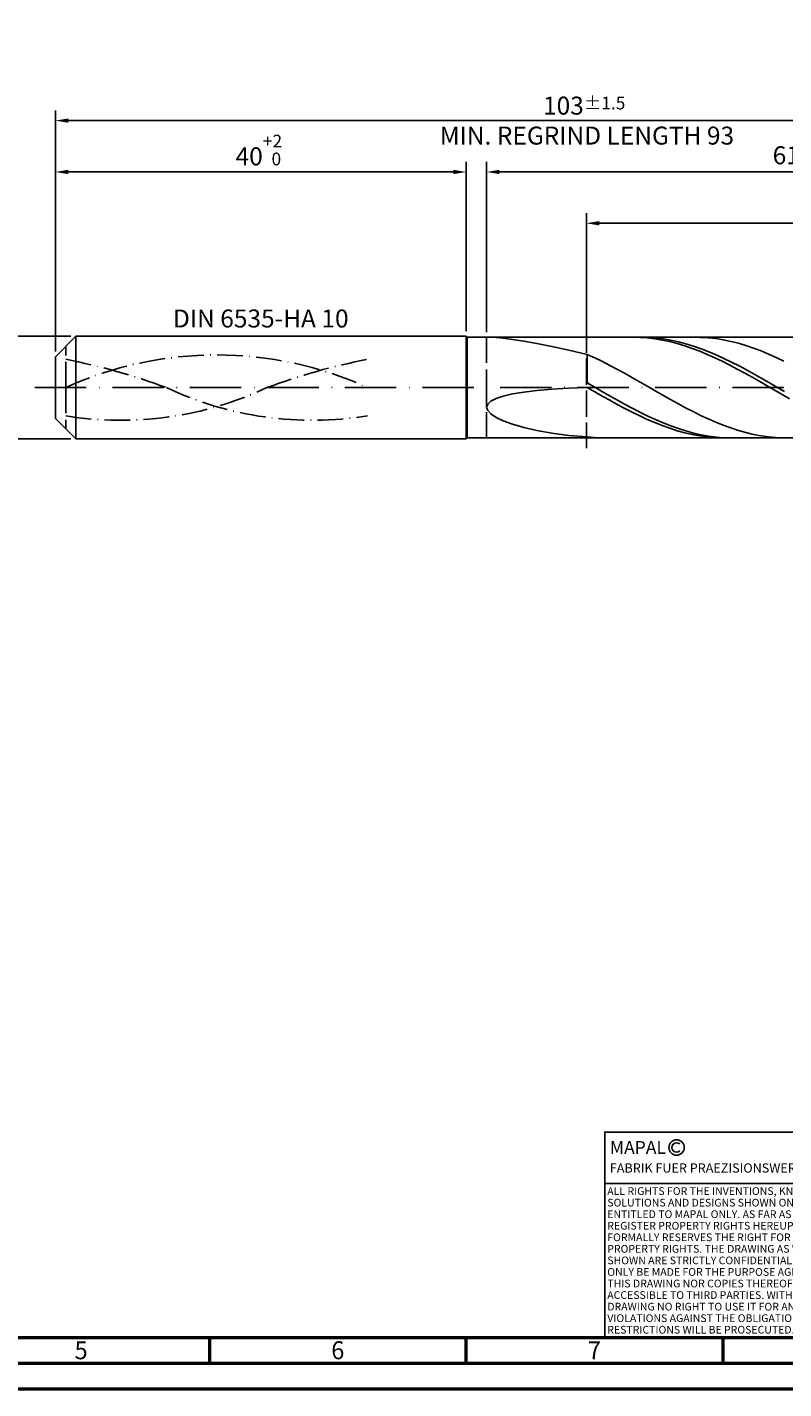
# Model space of a CAD drawing. Units: millimetres. Extents: x -217 to 377, y -196 to 225.
# Drawn here: x -5 to 142, y -195 to 70 of the extents above; entities that cross this region are included whole.
import ezdxf
from ezdxf.enums import TextEntityAlignment as Align

# ---------------------------------------------------------------- set-up
doc = ezdxf.new("R2010")
doc.units = ezdxf.units.MM
for name, pattern in [('GEN3', [6.25, 5, -1.25]), ('GEN7', [15, 10, -2.5, 0, -2.5]), ('GEN7A', [7.5, 5, -1.25, 0, -1.25])]:
    doc.linetypes.add(name, pattern=pattern)
doc.layers.get('0').update_dxf_attribs({"linetype": 'CONTINUOUS'})
doc.layers.get('DEFPOINTS').update_dxf_attribs({"linetype": 'CONTINUOUS'})
for name, color, linetype in [('AM_0', 7, 'CONTINUOUS'), ('AM_3', 6, 'GEN3'), ('AM_4', 3, 'CONTINUOUS'), ('AM_5', 3, 'CONTINUOUS'), ('AM_6', 2, 'CONTINUOUS'), ('AM_7', 4, 'GEN7'), ('AM_7A', 4, 'GEN7A')]:
    doc.layers.add(name, color=color, linetype=linetype)
doc.layers.add('AM_BOR', color=7, linetype='CONTINUOUS', lineweight=50)
doc.styles.get("Standard").update_dxf_attribs({"font": 'ISOCP.SHX'})
doc.dimstyles.get("Standard").update_dxf_attribs({"dimtxt": 3.5, "dimasz": 2.5, "dimexe": 2, "dimexo": 1, "dimgap": 1.5, "dimtad": 1, "dimdsep": 46, "dimtxsty": 'STANDARD', "dimcen": -2, "dimclrt": 2, "dimazin": 2, "dimtp": 0.1, "dimtm": 0.1, "dimtfac": 1, "dimtmove": 0, "dimatfit": 3, "dimfxl": 1, "dimarcsym": 0})

# ---------------------------------------------------------------- blocks, each defined once
blk = doc.blocks.new('A2')
at = {"layer": 'AM_BOR', "color": 1}
for p, q in [((247, 10), (247, 5)), ((297, 5), (297, 10)), ((347, 10), (347, 5))]:
    blk.add_line(p, q, dxfattribs=at)
for points in [[(0, 0), (594, 0), (594, 420), (0, 420)], [(10, 410), (10, 10), (584, 10), (584, 410)]]:
    blk.add_lwpolyline(points, close=True, dxfattribs=at)
at = {"layer": 'AM_BOR', "color": 7}
blk.add_lwpolyline([(5, 5), (589, 5), (589, 415), (5, 415)], close=True, dxfattribs=at)
at = {"layer": 'AM_BOR', "color": 2, "width": 0.964286}
for s, p in [('5', (222, 7.5)), ('6', (272, 7.5)), ('7', (322, 7.5))]:
    blk.add_text(s, height=3.5, dxfattribs=at).set_placement(p, align=Align.MIDDLE_CENTER)
blk = doc.blocks.new('*U16')
at = {"layer": 'AM_0', "linetype": 'Continuous'}
blk.add_line((0, 30), (-70, 30), dxfattribs=at)
at = {"layer": 'AM_0'}
blk.add_lwpolyline([(-70, 0), (0, 0), (0, 40), (-70, 40)], close=True, dxfattribs=at)
at = {"layer": 'AM_4', "linetype": 'Continuous'}
blk.add_circle((-56, 37), 1.5, dxfattribs=at)
blk.add_arc((-56, 37), 0.915, 48.0077, 311.9923, dxfattribs=at)
at = {"layer": 'AM_6', "linetype": 'Continuous'}
for s, height, p in [('MAPAL', 2.5, (-69, 35.75)), ('FABRIK FUER PRAEZISIONSWERKZEUGE DR. KRESS KG', 1.8, (-69, 32.1))]:
    blk.add_text(s, height=height, dxfattribs=at).set_placement(p)
at = {"layer": 'AM_6', "color": 2, "linetype": 'Continuous'}
for s, p in [('ALL RIGHTS FOR THE INVENTIONS, KNOW-HOW, TECHNICAL ', (-69.5, 27.75)), ('SOLUTIONS AND DESIGNS SHOWN ON THE DRAWING ARE ', (-69.5, 25.5)), ('ENTITLED TO MAPAL ONLY. AS FAR AS MAPAL DID NOT ', (-69.5, 23.25)), ('REGISTER PROPERTY RIGHTS HEREUPON YET, MAPAL ', (-69.5, 21)), ('FORMALLY RESERVES THE RIGHT FOR THE REGISTRATION OF ', (-69.5, 18.75)), ('PROPERTY RIGHTS. THE DRAWING AS WELL AS THE MATTERS ', (-69.5, 16.5)), ('SHOWN ARE STRICTLY CONFIDENTIAL. REPRODUCTIONS MAY ', (-69.5, 14.25)), ('ONLY BE MADE FOR THE PURPOSE AGREED UPON. NEITHER ', (-69.5, 12)), ('THIS DRAWING NOR COPIES THEREOF MAY BE MADE ', (-69.5, 9.75)), ('ACCESSIBLE TO THIRD PARTIES. WITH THE DELIVERY OF THIS ', (-69.5, 7.5)), ('DRAWING NO RIGHT TO USE IT FOR ANY PURPOSE IS GRANTED. ', (-69.5, 5.25)), ('VIOLATIONS AGAINST THE OBLIGATIONS TO SECRECY AND USE ', (-69.5, 3)), ('RESTRICTIONS WILL BE PROSECUTED.', (-69.5, 0.75))]:
    blk.add_text(s, height=1.5, dxfattribs=at).set_placement(p)
blk = doc.blocks.new('MAPAL_FRAME-Model')
for name, p in [('A2', (0, 0)), ('*U16', (394, 10))]:
    blk.add_blockref(name, p)
blk = doc.blocks.new('*D44')
at = {"layer": 'AM_5', "color": 0, "lineweight": -2}
for p, q in [((3, 10), (-14, 10)), ((-12, 7.5), (-12, -7.5)), ((3, -10), (-14, -10))]:
    blk.add_line(p, q, dxfattribs=at)
at = {"layer": 'AM_5', "color": 0}
for points in [[(-11.58, 7.5), (-12.42, 7.5), (-12, 10)], [(-12.42, -7.5), (-11.58, -7.5), (-12, -10)]]:
    blk.add_solid(points, dxfattribs=at)
at = {"layer": 'DEFPOINTS', "color": 0}
for p in [(4, 10), (-12, -10), (4, -10)]:
    blk.add_point(p, dxfattribs=at)
at = {"layer": 'AM_5', "color": 2, "insert": (-15.25, 0), "char_height": 3.5, "attachment_point": 5, "rotation": 90}
blk.add_mtext('%%c10{}{\\H0.71x;\\C3; h6', dxfattribs=at)
blk = doc.blocks.new('*D45')
at = {"layer": 'AM_5', "color": 0, "lineweight": -2}
for p, q in [((0, 7), (0, 44)), ((80, 11), (80, 44)), ((2.5, 42), (77.5, 42))]:
    blk.add_line(p, q, dxfattribs=at)
at = {"layer": 'AM_5', "color": 0}
for points in [[(2.5, 42.42), (2.5, 41.58), (0, 42)], [(77.5, 41.58), (77.5, 42.42), (80, 42)]]:
    blk.add_solid(points, dxfattribs=at)
at = {"layer": 'DEFPOINTS', "color": 0}
for p in [(80, 42), (80, 10), (0, 6)]:
    blk.add_point(p, dxfattribs=at)
at = {"layer": 'AM_5', "color": 2, "insert": (40, 46.27), "char_height": 3.5, "attachment_point": 5}
blk.add_mtext('40{}{\\H0.71x;\\C3;\\S+2 ^  0;}', dxfattribs=at)
blk = doc.blocks.new('*D48')
at = {"layer": 'AM_5', "color": 0, "lineweight": -2}
for p, q in [((84, 10.8), (84, 44)), ((206, 1), (206, 44)), ((203.5, 42), (86.5, 42))]:
    blk.add_line(p, q, dxfattribs=at)
at = {"layer": 'AM_5', "color": 0}
for points in [[(86.5, 42.42), (86.5, 41.58), (84, 42)], [(203.5, 41.58), (203.5, 42.42), (206, 42)]]:
    blk.add_solid(points, dxfattribs=at)
at = {"layer": 'DEFPOINTS', "color": 0}
for p in [(84, 42), (84, 9.8), (206, 0)]:
    blk.add_point(p, dxfattribs=at)
at = {"layer": 'AM_5', "color": 2, "insert": (145, 45.25), "char_height": 3.5, "attachment_point": 5}
blk.add_mtext('61{}{\\H0.71x;\\C3;%%p1}', dxfattribs=at)
blk = doc.blocks.new('*D50')
at = {"layer": 'AM_5', "color": 0, "lineweight": -2}
for p, q in [((0, 7), (0, 54)), ((206, 1), (206, 54)), ((203.5, 52), (2.5, 52))]:
    blk.add_line(p, q, dxfattribs=at)
at = {"layer": 'AM_5', "color": 0}
for points in [[(2.5, 52.42), (2.5, 51.58), (0, 52)], [(203.5, 51.58), (203.5, 52.42), (206, 52)]]:
    blk.add_solid(points, dxfattribs=at)
at = {"layer": 'DEFPOINTS', "color": 0}
for p in [(0, 52), (0, 6), (206, 0)]:
    blk.add_point(p, dxfattribs=at)
at = {"layer": 'AM_5', "color": 2, "insert": (103, 52), "char_height": 3.5, "attachment_point": 5}
blk.add_mtext('103{}{\\H0.71x;\\C3%%p1.5}\\P MIN. REGRIND LENGTH 93', dxfattribs=at)
blk = doc.blocks.new('*D51')
at = {"layer": 'AM_5', "color": 0, "lineweight": -2}
for p, q in [((103.43, 10.8), (103.43, 34)), ((198.93, 32), (105.93, 32)), ((201.43, 10.8), (201.43, 34))]:
    blk.add_line(p, q, dxfattribs=at)
at = {"layer": 'AM_5', "color": 0}
for points in [[(105.93, 32.42), (105.93, 31.58), (103.43, 32)], [(198.93, 31.58), (198.93, 32.42), (201.43, 32)]]:
    blk.add_solid(points, dxfattribs=at)
at = {"layer": 'DEFPOINTS', "color": 0}
for p in [(103.43, 32), (103.43, 9.8), (201.43, 9.8)]:
    blk.add_point(p, dxfattribs=at)
at = {"layer": 'AM_5', "color": 2, "insert": (152.43, 35.42), "char_height": 3.5, "attachment_point": 5}
blk.add_mtext('(49)', dxfattribs=at)

msp = doc.modelspace()

# ---------------------------------------------------------------- linework, layer by layer
at = {"layer": 'AM_0'}
for p, q in [((0, 6), (4, 10)), ((4, 10), (80, 10)), ((4, 10), (4, 0)), ((80, 10), (80, 0)), ((80, 10), (80.2, 9.8)), ((80.2, 9.8), (201.4302, 9.8)), ((80.2, 9.8), (80.2, 0)), ((84.8147, 9.7969), (85.8294, 9.7415)), ((85.8294, 9.7415), (87.2432, 9.6061)), ((87.2432, 9.6061), (89.0493, 9.3767)), ((89.0493, 9.3767), (91.2391, 9.0403)), ((91.2391, 9.0403), (93.8022, 8.5851)), ((93.8022, 8.5851), (96.7263, 8.0021)), ((96.7263, 8.0021), (99.9974, 7.285)), ((113.8211, 9.7727), (112.3609, 9.7994)), ((115.2812, 9.6738), (113.8211, 9.7727)), ((115.4259, 9.7685), (113.9476, 9.7998)), ((116.7414, 9.5033), (115.2812, 9.6738)), ((116.9041, 9.6632), (115.4259, 9.7685)), ((118.2015, 9.2626), (116.7414, 9.5033)), ((118.3823, 9.4847), (116.9041, 9.6632)), ((119.6617, 8.9533), (118.2015, 9.2626)), ((119.8606, 9.2342), (118.3823, 9.4847)), ((121.1218, 8.5779), (119.6617, 8.9533)), ((121.3388, 8.9138), (119.8606, 9.2342)), ((122.582, 8.139), (121.1218, 8.5779)), ((122.817, 8.5258), (121.3388, 8.9138)), ((124.0421, 7.6399), (122.582, 8.139)), ((124.2953, 8.0732), (122.817, 8.5258)), ((125.6836, 9.7815), (124.2114, 9.7969)), ((125.7735, 7.5594), (124.2953, 8.0732)), ((127.1558, 9.6925), (125.6836, 9.7815)), ((128.6281, 9.5307), (127.1558, 9.6925)), ((130.1003, 9.2972), (128.6281, 9.5307)), ((131.5726, 8.9939), (130.1003, 9.2972)), ((133.0448, 8.6229), (131.5726, 8.9939)), ((134.517, 8.187), (133.0448, 8.6229)), ((135.9893, 7.6897), (134.517, 8.187)), ((0, 0), (0, 6)), ((99.9974, 7.285), (103.6, 6.4318)), ((105.0722, 5.7671), (103.6, 6.4318)), ((103.6, 0.9092), (103.6, 6.4318)), ((106.5445, 5.0591), (105.0722, 5.7671)), ((125.5023, 7.0843), (124.0421, 7.6399)), ((126.9624, 6.4763), (125.5023, 7.0843)), ((127.2517, 6.9884), (125.7735, 7.5594)), ((128.4226, 5.8204), (126.9624, 6.4763)), ((128.73, 6.3643), (127.2517, 6.9884)), ((129.8827, 5.1215), (128.4226, 5.8204)), ((130.2082, 5.692), (128.73, 6.3643)), ((131.6864, 4.9766), (130.2082, 5.692)), ((137.4615, 7.1345), (135.9893, 7.6897)), ((138.9338, 6.5257), (137.4615, 7.1345)), ((140.406, 5.8678), (138.9338, 6.5257)), ((141.8782, 5.1658), (140.406, 5.8678)), ((108.0167, 4.313), (106.5445, 5.0591)), ((109.489, 3.5345), (108.0167, 4.313)), ((110.9612, 2.7294), (109.489, 3.5345)), ((112.4334, 1.9038), (110.9612, 2.7294)), ((131.3429, 4.3847), (129.8827, 5.1215)), ((132.803, 3.6155), (131.3429, 4.3847)), ((133.1647, 4.2234), (131.6864, 4.9766)), ((134.2632, 2.8196), (132.803, 3.6155)), ((134.6429, 3.4382), (133.1647, 4.2234)), ((135.7233, 2.0028), (134.2632, 2.8196)), ((136.1211, 2.627), (134.6429, 3.4382)), ((99.9974, -0.119), (103.6, 0.0383)), ((105.0782, 0.0571), (103.6, 0.9092)), ((105.0602, -0.8038), (103.6, 0.0383)), ((106.5565, -0.7955), (105.0782, 0.0571)), ((113.9057, 1.0639), (112.4334, 1.9038)), ((115.3779, 0.2159), (113.9057, 1.0639)), ((116.8502, -0.6336), (115.3779, 0.2159)), ((137.1835, 1.1712), (135.7233, 2.0028)), ((137.5994, 1.7959), (136.1211, 2.627)), ((138.6436, 0.3309), (137.1835, 1.1712)), ((139.0776, 0.9511), (137.5994, 1.7959)), ((140.1038, -0.5118), (138.6436, 0.3309)), ((140.5558, 0.0992), (139.0776, 0.9511)), ((142.0341, -0.7536), (140.5558, 0.0992)), ((84.2039, -3.1987), (84.8147, -2.6363)), ((84.8147, -2.6363), (85.8294, -2.1214)), ((85.8294, -2.1214), (87.2432, -1.657)), ((87.2432, -1.657), (89.0493, -1.2449)), ((89.0493, -1.2449), (91.2391, -0.8858)), ((91.2391, -0.8858), (93.8022, -0.5793)), ((93.8022, -0.5793), (96.7263, -0.3242)), ((96.7263, -0.3242), (99.9974, -0.119)), ((106.5203, -1.64), (105.0602, -0.8038)), ((107.9805, -2.464), (106.5203, -1.64)), ((108.0347, -1.6421), (106.5565, -0.7955)), ((109.4406, -3.2698), (107.9805, -2.464)), ((109.5129, -2.4762), (108.0347, -1.6421)), ((110.9912, -3.2915), (109.5129, -2.4762)), ((118.3224, -1.4784), (116.8502, -0.6336)), ((119.7946, -2.312), (118.3224, -1.4784)), ((121.2669, -3.1283), (119.7946, -2.312)), ((141.564, -1.3508), (140.1038, -0.5118)), ((143.0241, -2.1797), (141.564, -1.3508)), ((84, -3.8037), (84.2039, -3.1987)), ((84, -3.8037), (84.2039, -4.4447)), ((84.2039, -4.4447), (84.8147, -5.1127)), ((84.8147, -5.1127), (85.8294, -5.7967)), ((110.9008, -4.0515), (109.4406, -3.2698)), ((112.3609, -4.8031), (110.9008, -4.0515)), ((112.4694, -4.0819), (110.9912, -3.2915)), ((113.8211, -5.5193), (112.3609, -4.8031)), ((113.9476, -4.8413), (112.4694, -4.0819)), ((115.4259, -5.5641), (113.9476, -4.8413)), ((122.7391, -3.9211), (121.2669, -3.1283)), ((124.2114, -4.6843), (122.7391, -3.9211)), ((125.6836, -5.4124), (124.2114, -4.6843)), ((85.8294, -5.7967), (87.2432, -6.483)), ((87.2432, -6.483), (89.0493, -7.1557)), ((89.0493, -7.1557), (91.2391, -7.7966)), ((91.2391, -7.7966), (93.8022, -8.3854)), ((115.2812, -6.1946), (113.8211, -5.5193)), ((116.7414, -6.8242), (115.2812, -6.1946)), ((116.9041, -6.2447), (115.4259, -5.5641)), ((118.2015, -7.4032), (116.7414, -6.8242)), ((118.3823, -6.8779), (116.9041, -6.2447)), ((119.6617, -7.9275), (118.2015, -7.4032)), ((119.8606, -7.4591), (118.3823, -6.8779)), ((121.1218, -8.3932), (119.6617, -7.9275)), ((121.3388, -7.9836), (119.8606, -7.4591)), ((127.1558, -6.0998), (125.6836, -5.4124)), ((128.6281, -6.7413), (127.1558, -6.0998)), ((130.1003, -7.3321), (128.6281, -6.7413)), ((131.5726, -7.8678), (130.1003, -7.3321)), ((133.0448, -8.3444), (131.5726, -7.8678)), ((93.8022, -8.3854), (96.7263, -8.9005)), ((96.7263, -8.9005), (99.9974, -9.3193)), ((99.9974, -9.3193), (103.6, -9.6193)), ((105.0722, -9.7454), (103.6, -9.6193)), ((103.6, -9.8), (103.6, -9.6193)), ((106.5445, -9.7983), (105.0722, -9.7454)), ((122.582, -8.7968), (121.1218, -8.3932)), ((122.817, -8.4477), (121.3388, -7.9836)), ((124.0421, -9.1354), (122.582, -8.7968)), ((124.2953, -8.8478), (122.817, -8.4477)), ((125.5023, -9.4064), (124.0421, -9.1354)), ((125.7735, -9.1808), (124.2953, -8.8478)), ((126.9624, -9.6079), (125.5023, -9.4064)), ((127.2517, -9.4442), (125.7735, -9.1808)), ((128.4226, -9.7382), (126.9624, -9.6079)), ((128.73, -9.636), (127.2517, -9.4442)), ((129.8827, -9.7966), (128.4226, -9.7382)), ((130.2082, -9.7548), (128.73, -9.636)), ((131.6864, -9.7996), (130.2082, -9.7548)), ((134.517, -8.7582), (133.0448, -8.3444)), ((135.9893, -9.1062), (134.517, -8.7582)), ((137.4615, -9.3857), (135.9893, -9.1062)), ((138.9338, -9.5946), (137.4615, -9.3857)), ((140.406, -9.7315), (138.9338, -9.5946)), ((141.8782, -9.7951), (140.406, -9.7315))]:
    msp.add_line(p, q, dxfattribs=at)
at = {"layer": 'AM_0', "extrusion": (0, 0, -1)}
for p, q in [((0, 0), (0, -6)), ((4, -10), (4, 0)), ((80, -10), (80, 0)), ((80.2, -9.8), (80.2, 0)), ((0, -6), (4, -10)), ((4, -10), (80, -10)), ((80, -10), (80.2, -9.8)), ((80.2, -9.8), (201.4302, -9.8))]:
    msp.add_line(p, q, dxfattribs=at)
at = {"layer": 'AM_3'}
for p, q in [((103.4302, 11.8), (103.4302, -11.8)), ((2, 0), (2, 8)), ((84, 9.8), (84, 0))]:
    msp.add_line(p, q, dxfattribs=at)
at = {"layer": 'AM_3', "extrusion": (0, 0, -1)}
for p, q in [((103.4302, -11.8), (103.4302, 11.8)), ((2, 0), (2, -8)), ((84, -9.8), (84, 0))]:
    msp.add_line(p, q, dxfattribs=at)
at = {"layer": 'AM_7'}
msp.add_line((-4, 0), (210, 0), dxfattribs=at)
at = {"layer": 'AM_7A', "extrusion": (0, 0, -1)}
for centre, radius, start, end in [((-31.4, -64.6612), 71.0312, 65.549755, 114.450245), ((22.3232, -118.479), 126.3587, 101.09834, 110.34105), ((-85.1232, -118.479), 126.3587, 69.65895, 78.90166)]:
    msp.add_arc(centre, radius, start, end, dxfattribs=at)
at = {"layer": 'AM_7A'}
for centre, start, end in [((12.6905, 60.5509), 260.808496, 295.212663), ((50.1095, 60.5509), 244.787337, 279.191504)]:
    msp.add_arc(centre, 66.9269, start, end, dxfattribs=at)

# ---------------------------------------------------------------- block references
at = {"layer": 'AM_0'}
msp.add_blockref('MAPAL_FRAME-Model', (-217, -195), dxfattribs=at)

# ---------------------------------------------------------------- texts
at = {"layer": 'AM_6', "insert": (40, 13), "char_height": 3.5, "width": 50, "attachment_point": 5}
msp.add_mtext('DIN 6535-HA 10', dxfattribs=at)

# ---------------------------------------------------------------- dimensions: what is measured, and where the dimension line sits
at = {"layer": 'AM_5'}
for base, p1, p2, text, picture, middle in [((0, 52), (206, 0), (0, 6), '<>{}{\\H0.71x;\\C3%%p1.5}\\X MIN. REGRIND LENGTH 93', '*D50', (103, 52)), ((84, 42), (206, 0), (84, 9.8), '<>{}{\\H0.71x;\\C3;%%p1}', '*D48', (145, 42)), ((103.4302, 32), (201.4302, 9.8), (103.4302, 9.8), '(49)', '*D51', (152.4302, 32))]:
    dim = msp.add_linear_dim(base=base, p1=p1, p2=p2, text=text, dimstyle='STANDARD', override={"dimdec": 3, "dimlfac": 0.5, "dimtp": 0.01}, dxfattribs=at)
    dim.commit()
    dim.dimension.update_dxf_attribs({"geometry": picture, "text_midpoint": middle, "dimtype": 160})
dim = msp.add_linear_dim(base=(80, 42), p1=(0, 6), p2=(80, 10), text='<>{}{\\H0.71x;\\C3;\\S+2 ^  0;}', dimstyle='STANDARD', override={"dimdec": 3, "dimlfac": 0.5, "dimtp": 0.01}, dxfattribs=at)
dim.commit()
dim.dimension.update_dxf_attribs({"geometry": '*D45', "text_midpoint": (40, 46.2678)})
dim = msp.add_linear_dim(base=(-12, -10), p1=(4, 10), p2=(4, -10), angle=90, text='%%c<>{}{\\H0.71x;\\C3; h6', dimstyle='STANDARD', override={"dimdec": 3, "dimlfac": 0.5, "dimtp": 0.01}, dxfattribs=at)
dim.commit()
dim.dimension.update_dxf_attribs({"geometry": '*D44', "text_midpoint": (-15.2506, 0)})

doc.saveas('drawing.dxf')
